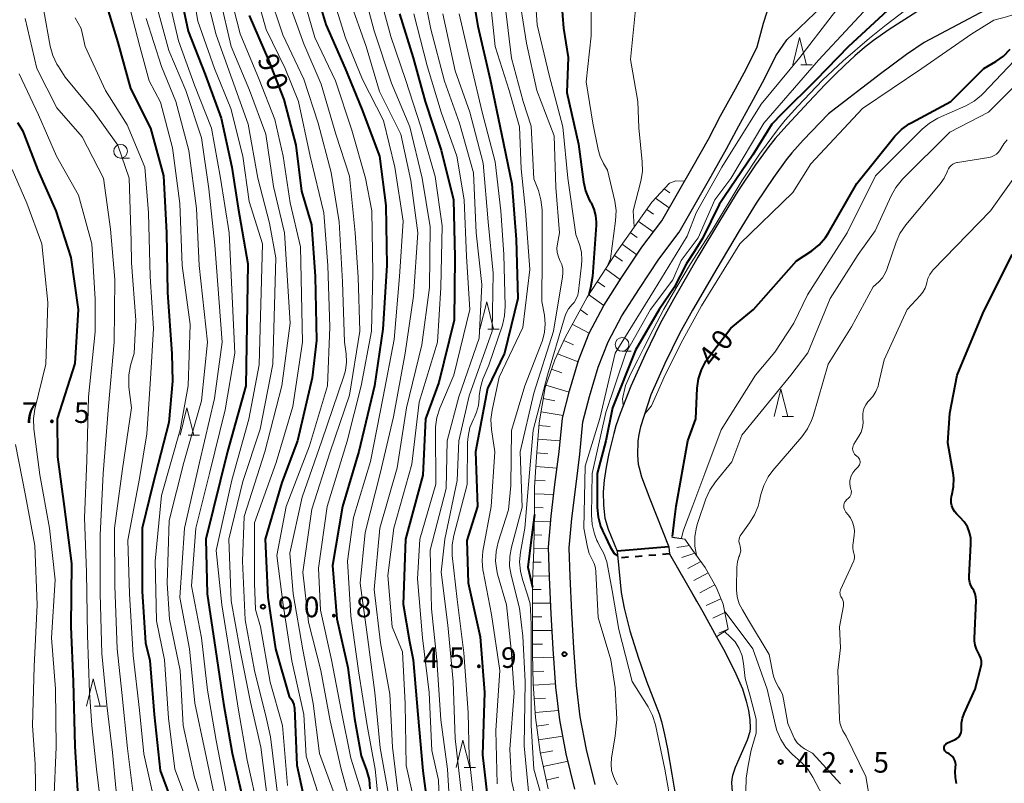
# Model space of a CAD drawing. Units: metres. Extents: x -76000 to -74000, y 28500 to 30000.
# Drawn here: x -75647 to -75467, y 29704 to 29844 of the extents above; entities that cross this region are included whole.
import ezdxf

# ---------------------------------------------------------------- set-up
doc = ezdxf.new("R2010")
doc.units = ezdxf.units.M
for name, color, linetype, lineweight in [('210100_道路縁(街区線)', 7, 'Continuous', 30), ('510100_河川', 7, 'Continuous', 30), ('522711_せき(上)', 7, 'Continuous', 40), ('522712_せき(下)', 7, 'Continuous', 40), ('610111_人工斜面(上)', 7, 'Continuous', 30), ('610199_人工斜面(ヒゲ)', 7, 'Continuous', 30), ('633100_広葉樹林', 7, 'Continuous', 13), ('633200_針葉樹林', 7, 'Continuous', 13), ('710100_等高線(計曲線)', 7, 'Continuous', 40), ('710200_等高線(主曲線)', 7, 'Continuous', 13), ('720111_土がけ(崩土)上', 7, 'Continuous', 13), ('720112_土がけ(崩土)下', 7, 'Continuous', 13), ('720199_土がけ(崩土)中', 7, 'Continuous', 13), ('731100_標石を有しない標高点', 7, 'Continuous', 40), ('731200_図化機測定による標高点', 7, 'Continuous', 40)]:
    doc.layers.add(name, color=color, linetype=linetype, lineweight=lineweight)
doc.styles.add('Style-WORKING', font='MS Gothic.ttf')

msp = doc.modelspace()

# ---------------------------------------------------------------- linework, layer by layer
at = {"layer": '210100_道路縁(街区線)', "linetype": 'Continuous', "lineweight": 30, "flags": 128}
for points in [[(-75517.79, 29820.31), (-75515.59, 29824.54), (-75512.88, 29829.43), (-75510.79, 29833.23), (-75508.79, 29837.31), (-75506.78, 29840.27), (-75504.46, 29842.41), (-75500.29, 29846.48), (-75494.84, 29850.85), (-75487.93, 29856.84), (-75481.18, 29864.7), (-75472.79, 29875.38), (-75468.01, 29882.19), (-75464.07, 29888.85)], [(-75545.5, 29703.36), (-75547.07, 29709.78), (-75548.27, 29715.98), (-75548.99, 29721.95), (-75549.47, 29728.96), (-75549.84, 29735.38), (-75550.17, 29742.04), (-75550.34, 29747.58), (-75549.84, 29753.2), (-75549.14, 29759.01), (-75548.4, 29764.98), (-75547.78, 29771.11), (-75546.51, 29776.1), (-75544.87, 29781.65), (-75542.9, 29786.66), (-75540.21, 29791.72), (-75536.9, 29796.86), (-75533.29, 29802.34), (-75529.65, 29807.19), (-75523.91, 29817.19), (-75521.13, 29822.12), (-75518.94, 29826.33), (-75516.2, 29831.27), (-75514.16, 29834.98), (-75512.21, 29838.98), (-75511.03, 29843.27), (-75509.36, 29848.67)], [(-75541.8, 29704.22), (-75543.36, 29710.6), (-75544.52, 29716.57), (-75545.21, 29722.3), (-75545.68, 29729.19), (-75546.04, 29735.59), (-75546.37, 29742.2), (-75546.53, 29747.46), (-75546.06, 29752.8), (-75545.36, 29758.55), (-75544.63, 29764.55), (-75544.03, 29770.44), (-75542.84, 29775.09), (-75541.27, 29780.41), (-75539.44, 29785.07), (-75536.93, 29789.8), (-75533.72, 29794.79), (-75530.18, 29800.15), (-75526.47, 29805.09), (-75520.6, 29815.31), (-75517.79, 29820.31)]]:
    msp.add_lwpolyline(points, dxfattribs=at)
at = {"layer": '510100_河川', "linetype": 'Continuous', "lineweight": 30, "flags": 128}
for points in [[(-75445.8, 29863.38), (-75464.46, 29848.93), (-75481.7, 29839.77)], [(-75480.21, 29847.18), (-75488.08, 29842.13), (-75490.96, 29840.13), (-75492.62, 29838.84), (-75494.38, 29837.34), (-75496.29, 29835.57), (-75497.94, 29833.93), (-75499.77, 29832.06), (-75502.8, 29828.92), (-75506.8, 29824.62), (-75508.93, 29822.19), (-75510.1, 29820.76), (-75512.54, 29817.4), (-75515.73, 29812.57), (-75518.92, 29807.44), (-75523.03, 29800.52), (-75527.51, 29792.8), (-75529.92, 29788.42), (-75532.69, 29782.78), (-75535.31, 29776.95), (-75537.26, 29771.99), (-75538.02, 29769.7), (-75538.42, 29768.3), (-75539.3, 29764.66), (-75539.81, 29762.19), (-75540.18, 29759.78), (-75540.34, 29757.65), (-75540.28, 29755.2), (-75540.04, 29752.86), (-75539.43, 29750.84), (-75537.78, 29746.83)], [(-75481.7, 29839.77), (-75484.92, 29837.58), (-75489.91, 29833.84), (-75491.03, 29832.98), (-75493.09, 29831.4), (-75495.49, 29829.56), (-75499.18, 29826.7), (-75503.83, 29821.94), (-75505.87, 29819.61), (-75506.93, 29818.32), (-75509.26, 29815.12), (-75512.37, 29810.41), (-75515.5, 29805.36), (-75519.58, 29798.49), (-75524.03, 29790.84), (-75526.37, 29786.58), (-75529.06, 29781.08), (-75531.62, 29775.4), (-75533.53, 29769.51), (-75533.85, 29768.16), (-75534.01, 29766.89), (-75534.05, 29764.35), (-75533.93, 29762.72), (-75533.78, 29762.02), (-75533.31, 29760.38), (-75531.84, 29756.38), (-75528.36, 29747.61)], [(-75528.36, 29747.61), (-75528.25, 29746.32), (-75522.15, 29735.71), (-75519.64, 29731.18), (-75518.39, 29728.93), (-75516.37, 29724.96), (-75514.91, 29721.7), (-75514.2, 29719.44), (-75513.8, 29717.69), (-75513.54, 29715.98), (-75513.49, 29714.51), (-75513.58, 29713.82), (-75514.04, 29712.3), (-75516.24, 29707.32), (-75516.74, 29705.82), (-75516.86, 29705.16), (-75516.89, 29704.49), (-75516.78, 29702.87)], [(-75537.78, 29746.83), (-75537.68, 29745.54), (-75537.03, 29739.25), (-75536.5, 29736.41), (-75535.44, 29732.29), (-75533.91, 29727.26), (-75532.45, 29723.07), (-75530.12, 29717.09), (-75529.7, 29715.71), (-75529.12, 29713.3), (-75528.6, 29710.72), (-75527.78, 29706.06), (-75526.77, 29699.88)]]:
    msp.add_lwpolyline(points, dxfattribs=at)
at = {"layer": '522711_せき(上)', "linetype": 'Continuous', "lineweight": 40}
for p, q in [((-75535.72, 29745.7), (-75536.97, 29745.6)), ((-75533.23, 29745.91), (-75534.48, 29745.81)), ((-75530.74, 29746.11), (-75531.99, 29746.01)), ((-75528.25, 29746.32), (-75529.5, 29746.22))]:
    msp.add_line(p, q, dxfattribs=at)
at = {"layer": '522712_せき(下)', "linetype": 'Continuous', "lineweight": 40, "flags": 128}
msp.add_lwpolyline([(-75528.36, 29747.61), (-75537.78, 29746.83)], dxfattribs=at)
at = {"layer": '610111_人工斜面(上)', "linetype": 'Continuous', "lineweight": 13, "flags": 128}
msp.add_lwpolyline([(-75550.41, 29703.43), (-75551.86, 29710.09), (-75552.7, 29716.43), (-75553.12, 29722.61), (-75553.26, 29728.05), (-75553.24, 29734.83), (-75553.22, 29741.28), (-75552.98, 29747.04), (-75552.87, 29753.88), (-75552.89, 29758.54), (-75552.51, 29764.03), (-75552.03, 29770.26), (-75550.93, 29776.75), (-75549.19, 29781.77), (-75547.28, 29785.89), (-75543.29, 29793.24), (-75537.91, 29801.44), (-75531.46, 29810.59), (-75528.24, 29814.04), (-75527.08, 29814.48), (-75525.5, 29814.42)], dxfattribs=at)
at = {"layer": '610199_人工斜面(ヒゲ)', "linetype": 'Continuous', "lineweight": 13, "flags": 128}
for points in [[(-75528.15, 29812.27), (-75529.19, 29813.02)], [(-75528.29, 29809.56), (-75530.76, 29811.34)], [(-75531.15, 29808.38), (-75532.39, 29809.27)], [(-75531.18, 29805.14), (-75533.92, 29807.11)], [(-75534.14, 29804.13), (-75535.39, 29805.02)], [(-75534.18, 29800.99), (-75536.87, 29802.92)], [(-75536.83, 29799.81), (-75538.29, 29800.86)], [(-75537.19, 29796.42), (-75539.92, 29798.38)], [(-75540.06, 29795.13), (-75541.41, 29796.1)], [(-75540.22, 29791.7), (-75542.99, 29793.69)], [(-75543.2, 29790.01), (-75544.52, 29790.96)], [(-75545.98, 29788.28), (-75542.9, 29786.66)], [(-75547.55, 29785.31), (-75545.75, 29784.52)], [(-75548.67, 29782.9), (-75544.93, 29781.43)], [(-75549.78, 29780.09), (-75547.89, 29779.43)], [(-75550.79, 29777.17), (-75546.56, 29775.89)], [(-75551.27, 29774.72), (-75549.18, 29774.29)], [(-75551.69, 29772.26), (-75547.65, 29771.6)], [(-75552.06, 29769.79), (-75550.01, 29769.61)], [(-75552.26, 29767.29), (-75548.2, 29766.96)], [(-75552.45, 29764.8), (-75550.46, 29764.63)], [(-75552.63, 29762.31), (-75548.77, 29761.97)], [(-75552.8, 29759.81), (-75550.94, 29759.66)], [(-75552.89, 29757.32), (-75549.36, 29757.17)], [(-75552.88, 29754.82), (-75551.27, 29754.77)], [(-75552.9, 29752.32), (-75549.93, 29752.2)], [(-75552.94, 29749.82), (-75551.54, 29749.77)], [(-75552.98, 29747.32), (-75550.33, 29747.25)], [(-75553.07, 29744.82), (-75551.66, 29744.79)], [(-75553.17, 29742.32), (-75550.18, 29742.28)], [(-75553.22, 29739.82), (-75551.64, 29739.84)], [(-75553.23, 29737.32), (-75549.94, 29737.35)], [(-75553.24, 29734.82), (-75551.52, 29734.84)], [(-75553.25, 29732.32), (-75549.66, 29732.35)], [(-75553.26, 29729.82), (-75551.39, 29729.84)], [(-75553.24, 29727.32), (-75549.37, 29727.44)], [(-75553.18, 29724.82), (-75551.19, 29724.91)], [(-75553.1, 29722.32), (-75549.03, 29722.58)], [(-75552.93, 29719.83), (-75550.85, 29719.99)], [(-75552.76, 29717.34), (-75548.48, 29717.72)], [(-75552.49, 29714.85), (-75550.33, 29715.14)], [(-75552.16, 29712.37), (-75547.7, 29713.04)], [(-75551.82, 29709.9), (-75549.55, 29710.37)], [(-75551.28, 29707.46), (-75546.75, 29708.45)], [(-75550.75, 29705.01), (-75548.46, 29705.53)]]:
    msp.add_lwpolyline(points, dxfattribs=at)
at = {"layer": '633100_広葉樹林', "linetype": 'Continuous', "lineweight": 13}
for p, q in [((-75628.49, 29818.64), (-75626.82, 29818.64)), ((-75536.89, 29783.34), (-75535.22, 29783.34))]:
    msp.add_line(p, q, dxfattribs=at)
for centre in [(-75628.49, 29819.89), (-75536.89, 29784.59)]:
    msp.add_circle(centre, 1.25, dxfattribs=at)
at = {"layer": '633200_針葉樹林', "linetype": 'Continuous', "lineweight": 13}
for p, q in [((-75504.25, 29835.67), (-75502.17, 29835.67)), ((-75561.39, 29787.38), (-75559.31, 29787.38)), ((-75507.65, 29771.4), (-75505.57, 29771.4)), ((-75616.14, 29767.99), (-75614.06, 29767.99)), ((-75633.25, 29718.51), (-75631.17, 29718.51)), ((-75565.74, 29707.28), (-75563.66, 29707.28))]:
    msp.add_line(p, q, dxfattribs=at)
at = {"layer": '633200_針葉樹林', "linetype": 'Continuous', "lineweight": 13, "flags": 128}
for points in [[(-75505.71, 29835.67), (-75504.46, 29840.67), (-75503.21, 29835.67)], [(-75562.85, 29787.38), (-75561.6, 29792.38), (-75560.35, 29787.38)], [(-75509.11, 29771.4), (-75507.86, 29776.4), (-75506.61, 29771.4)], [(-75617.6, 29767.99), (-75616.35, 29772.99), (-75615.1, 29767.99)], [(-75634.71, 29718.51), (-75633.46, 29723.51), (-75632.21, 29718.51)], [(-75567.2, 29707.28), (-75565.95, 29712.28), (-75564.7, 29707.28)]]:
    msp.add_lwpolyline(points, dxfattribs=at)
at = {"layer": '710100_等高線(計曲線)', "linetype": 'Continuous', "lineweight": 40, "flags": 128}
for points, elevation in [([(-75564.92, 29853), (-75563.24, 29842.76), (-75561, 29833), (-75558.93, 29823.07), (-75557, 29813.96), (-75556.25, 29803.75), (-75555.93, 29793), (-75558.38, 29783), (-75561.46, 29776.54), (-75563.64, 29765), (-75563.32, 29755), (-75565.25, 29748.75), (-75564.99, 29741.01), (-75562.8, 29731.2), (-75562.04, 29721), (-75562.4, 29709.6), (-75561.18, 29699)], 60), ([(-75618.09, 29851), (-75616.16, 29841.84), (-75613, 29833.91), (-75610.09, 29825.91), (-75608.18, 29817), (-75607, 29809.5), (-75605.24, 29799.29), (-75605.63, 29777), (-75608.97, 29765.03), (-75612.9, 29749), (-75612.65, 29739), (-75611.16, 29728.84), (-75609.7, 29719), (-75608.08, 29709.92)], 100), ([(-75593.37, 29851), (-75590.97, 29843.03), (-75587.47, 29835), (-75584.41, 29827.59), (-75581.17, 29819), (-75580.02, 29809.98), (-75579.83, 29799), (-75580.59, 29787.41), (-75582.1, 29777), (-75584.95, 29765.05), (-75587.96, 29755), (-75589.8, 29744.2), (-75589, 29734.46), (-75587, 29725.55), (-75585.76, 29716.24), (-75584.55, 29709.45), (-75583.56, 29706.79), (-75583.1, 29705.11), (-75582.93, 29703.38)], 80), ([(-75548.31, 29851.69), (-75547.61, 29842.39), (-75546.75, 29837), (-75547, 29830.6), (-75544.83, 29821.17), (-75543.93, 29814.33), (-75543.55, 29812.63), (-75542.88, 29811.02), (-75542.65, 29810.6), (-75542.56, 29810.44), (-75542.03, 29809.33), (-75541.71, 29808.14), (-75541.6, 29806.91), (-75541.62, 29806.36), (-75542.31, 29797), (-75542.65, 29794.96), (-75542.98, 29793.71)], 50), ([(-75631.57, 29848.43), (-75629, 29839.78), (-75626.66, 29831.34), (-75623, 29824.12), (-75620.62, 29815.38), (-75620.09, 29805), (-75619.9, 29794.1), (-75619.12, 29782.88), (-75619, 29777.9), (-75619.65, 29770.35), (-75622.56, 29759), (-75624.53, 29751), (-75624.55, 29739.45), (-75623.91, 29730.09), (-75623.16, 29726.84), (-75622.35, 29717), (-75621.27, 29706.73), (-75618.39, 29699)], 110), ([(-75486.89, 29847), (-75495.54, 29839), (-75501.5, 29832.9), (-75507.7, 29826.73), (-75509.53, 29824.82), (-75513.03, 29819.22), (-75518.19, 29811.64), (-75519.15, 29810.13), (-75522.17, 29803.94), (-75523.85, 29801.34), (-75525.01, 29799.58), (-75525.18, 29799.27), (-75527.4, 29795), (-75530.1, 29791), (-75534.46, 29783.54), (-75538.63, 29773), (-75539.88, 29767), (-75541.43, 29761), (-75541.41, 29754.83), (-75541.25, 29753.09), (-75540.8, 29751.41), (-75540.45, 29750.58), (-75540.44, 29750.56), (-75539.89, 29749.43), (-75539.08, 29747.64), (-75538.31, 29746.4), (-75537.72, 29746.03)], 40), ([(-75605, 29844.68), (-75601.48, 29836.52), (-75598.64, 29829.36), (-75596.45, 29821), (-75595.42, 29812.58), (-75593.58, 29806.42), (-75592.92, 29797), (-75592.71, 29785.29), (-75593.49, 29778.51), (-75596.15, 29767), (-75599, 29759.35), (-75602.1, 29749), (-75601.56, 29738.44), (-75600.19, 29729), (-75597.7, 29720.3), (-75597.23, 29719.65), (-75597, 29719.25), (-75596.83, 29718.8), (-75596.75, 29718.34), (-75596.74, 29718.2), (-75596.3, 29707.7), (-75594.39, 29699)], 90), ([(-75577.54, 29845), (-75575.04, 29836.96), (-75572.87, 29829), (-75569.91, 29820.09), (-75567.68, 29811), (-75567.44, 29800.56), (-75567.56, 29789), (-75570.36, 29777.64), (-75572.79, 29771), (-75573.27, 29760.73), (-75576.43, 29749), (-75576.88, 29737.12), (-75575.71, 29730.29), (-75575.04, 29726.96), (-75574.16, 29717), (-75573.29, 29706.71), (-75571.97, 29697)], 70), ([(-75517, 29787.55), (-75512.87, 29791), (-75505, 29799.85), (-75502.25, 29801.71), (-75500.9, 29802.81), (-75499.76, 29804.13), (-75499.19, 29805), (-75494.01, 29813.99), (-75487.07, 29822.62), (-75485.86, 29823.88), (-75484.45, 29824.91), (-75483.99, 29825.17), (-75476.84, 29829), (-75470.79, 29835), (-75468.64, 29836.26), (-75467.21, 29837.27), (-75465.99, 29838.51)], 40), ([(-75647.28, 29825.15), (-75646.41, 29823.65), (-75646.15, 29823.04), (-75643.58, 29816.42), (-75640.3, 29809), (-75637.54, 29800.46), (-75636.25, 29791), (-75636.86, 29781.14), (-75640.04, 29771), (-75639.97, 29764.03), (-75638.76, 29755), (-75637.43, 29744.57), (-75637.57, 29733), (-75637.14, 29723), (-75636.81, 29711.19), (-75636.22, 29701)], 120), ([(-75477.45, 29711.83), (-75476.07, 29712.43), (-75475.76, 29712.59), (-75475.49, 29712.81), (-75475.26, 29713.07), (-75475.08, 29713.37), (-75474.95, 29713.69), (-75474.88, 29714.03), (-75474.87, 29714.38), (-75474.88, 29714.43), (-75474.88, 29715.39), (-75474.71, 29716.33), (-75474.41, 29717.16), (-75472.4, 29721.6), (-75471.36, 29725.6), (-75471.27, 29726.16), (-75471.27, 29726.73), (-75471.38, 29727.29), (-75471.58, 29727.83), (-75471.79, 29728.21), (-75472.16, 29728.9), (-75472.41, 29729.65), (-75472.52, 29730.43), (-75472.52, 29730.86), (-75472.24, 29737.78), (-75472.27, 29738.42), (-75472.41, 29739.03), (-75472.65, 29739.62), (-75472.89, 29740), (-75473.19, 29740.53), (-75473.4, 29741.11), (-75473.5, 29741.72), (-75473.51, 29742.22), (-75473.17, 29748.09), (-75473.2, 29749.18), (-75473.42, 29750.25), (-75473.82, 29751.26), (-75474.4, 29752.19), (-75475.12, 29753), (-75475.72, 29753.57), (-75476.11, 29754.02), (-75476.43, 29754.52), (-75476.65, 29755.08), (-75476.77, 29755.66), (-75476.78, 29756.26), (-75476.7, 29756.85), (-75476.66, 29757), (-75476.35, 29758.57), (-75476.32, 29760.16), (-75476.43, 29761.05), (-75477.37, 29766.63), (-75477, 29772.06), (-75475.66, 29779), (-75471, 29790.25), (-75465.67, 29801)], 50), ([(-75527.7, 29749.5), (-75527.32, 29752.61), (-75526.98, 29755.02), (-75524.87, 29767), (-75523.41, 29771), (-75523.15, 29776.6), (-75522.91, 29778.32), (-75522.38, 29779.98), (-75521.57, 29781.53), (-75521.09, 29782.21), (-75517, 29787.55)], 40), ([(-75552.88, 29753.51), (-75553.57, 29748.43), (-75554.08, 29743.92), (-75553.22, 29740.22)], 50), ([(-75475.78, 29704.39), (-75476.01, 29705.47), (-75476.06, 29706.56), (-75476, 29707.23), (-75475.97, 29707.39), (-75475.94, 29707.8), (-75475.99, 29708.2), (-75476.1, 29708.59), (-75476.28, 29708.96), (-75476.53, 29709.29), (-75476.82, 29709.57), (-75477.15, 29709.79), (-75477.54, 29710), (-75477.69, 29710.1), (-75477.81, 29710.22), (-75477.92, 29710.37), (-75478, 29710.53), (-75478.05, 29710.7), (-75478.06, 29710.87), (-75478.05, 29711.05), (-75478.01, 29711.22), (-75477.94, 29711.38), (-75477.84, 29711.53), (-75477.72, 29711.66), (-75477.57, 29711.76), (-75477.45, 29711.83)], 50), ([(-75608.08, 29709.92), (-75606.02, 29701), (-75604.46, 29691.54), (-75602.65, 29683.35), (-75601, 29674.07), (-75601.07, 29664.93), (-75601.8, 29653), (-75601.2, 29646.93), (-75601.19, 29645.19), (-75601.47, 29643.47), (-75601.66, 29642.83), (-75603.58, 29637), (-75606.01, 29631.84), (-75606.62, 29630.21), (-75606.93, 29628.49), (-75606.93, 29626.75), (-75606.64, 29625.03), (-75606.52, 29624.62), (-75605.3, 29620.7)], 100)]:
    msp.add_lwpolyline(points, dxfattribs=dict(at, elevation=elevation))
at = {"layer": '710200_等高線(主曲線)', "linetype": 'Continuous', "lineweight": 13, "flags": 128}
for points, elevation in [([(-75482.43, 29793.52), (-75481.93, 29794.15), (-75481.55, 29794.85), (-75481.29, 29795.61), (-75481.24, 29795.88), (-75481.04, 29796.64), (-75480.7, 29797.35), (-75480.26, 29798), (-75480.04, 29798.24), (-75469.62, 29809), (-75461, 29821.07), (-75456.3, 29825.7), (-75452.2, 29833), (-75449, 29839.86), (-75445.94, 29844.06), (-75439, 29853.24), (-75435.46, 29857), (-75431.69, 29863), (-75429, 29869.9), (-75423.1, 29881), (-75416.68, 29888.63), (-75412.96, 29893), (-75412, 29893.54)], 48), ([(-75532.77, 29771.86), (-75531.51, 29773.37), (-75528.99, 29779.06), (-75525.76, 29785.45), (-75522.37, 29791.63), (-75515.36, 29803), (-75505.67, 29812.33), (-75502.39, 29817.61), (-75493, 29827.69), (-75482.15, 29835), (-75473, 29841.37), (-75469, 29843.85), (-75466.66, 29844.43), (-75465.53, 29844.81), (-75464.49, 29845.38), (-75463.56, 29846.12), (-75462.85, 29846.92), (-75459.54, 29850.66), (-75455.94, 29854.17), (-75452.61, 29856.7), (-75450.05, 29858.49), (-75448.22, 29859.74)], 38), ([(-75615.96, 29853), (-75614.35, 29843.65), (-75611.33, 29835), (-75608.32, 29827.68), (-75606.15, 29819), (-75605, 29810.7), (-75602.57, 29803), (-75603.16, 29780.84), (-75605.03, 29770.97), (-75608.19, 29759.79), (-75611.04, 29746.96), (-75610.01, 29737), (-75608.46, 29727.54), (-75607, 29718.16), (-75605.34, 29708.66), (-75603.23, 29699)], 98), ([(-75553.07, 29852.93), (-75552.4, 29843), (-75550.2, 29833.8), (-75547.68, 29824.32), (-75546.79, 29815), (-75545.34, 29804.66), (-75544.69, 29802.83), (-75544.32, 29801.43), (-75544.21, 29800), (-75544.27, 29799.07), (-75544.83, 29794.34), (-75544.98, 29793.61), (-75545.26, 29792.91), (-75545.65, 29792.28), (-75546, 29791.87), (-75546.65, 29791.07), (-75547.14, 29790.17), (-75547.41, 29789.45), (-75550.5, 29779), (-75553.1, 29768.9), (-75553.97, 29759), (-75554.67, 29751), (-75555.45, 29746.62), (-75555.61, 29744.89), (-75555.46, 29743.15), (-75555.08, 29741.67), (-75554.17, 29738.87), (-75553.68, 29737.21), (-75553.6, 29736.1), (-75553.5, 29733.44), (-75553.47, 29724.51), (-75553.48, 29715), (-75553.03, 29706.97), (-75550.74, 29699)], 52), ([(-75493.59, 29851.94), (-75493.99, 29850.48), (-75498.5, 29844.68), (-75504.39, 29837), (-75511.48, 29828.52), (-75518.65, 29817), (-75523.38, 29808.62), (-75525, 29804.36), (-75531, 29794.52), (-75538.17, 29783), (-75540.93, 29771.07)], 44), ([(-75613.39, 29850.61), (-75611, 29841.18), (-75608.12, 29833), (-75605.19, 29824.81), (-75603.39, 29815), (-75601.25, 29806.75), (-75600.12, 29800.42), (-75600.69, 29781), (-75603, 29769.14), (-75606.13, 29759.57), (-75608.72, 29749), (-75608.27, 29737.73), (-75606.67, 29729), (-75604.74, 29719.26), (-75602.85, 29711), (-75601.51, 29700.49)], 96), ([(-75609, 29850.65), (-75606.63, 29841.37), (-75603.17, 29833), (-75600.31, 29825.69), (-75598.79, 29819), (-75597.51, 29810.49), (-75595.6, 29802.4), (-75595.27, 29785), (-75597, 29773.26), (-75600.05, 29763), (-75604.02, 29751.98), (-75603.99, 29741), (-75603.85, 29736.15), (-75602.94, 29733), (-75601.13, 29722.87), (-75598.93, 29715), (-75598.01, 29703.99)], 92), ([(-75604.39, 29851), (-75601.87, 29842.13), (-75598.4, 29835), (-75595.97, 29829), (-75593.84, 29819), (-75591.36, 29808.64), (-75590.6, 29799), (-75590.28, 29787.72), (-75590.68, 29777), (-75593.95, 29766.05), (-75598.23, 29755), (-75599.95, 29746.05), (-75598.79, 29737), (-75597.19, 29726.81), (-75595.02, 29717), (-75594.61, 29709.39), (-75591.89, 29701)], 88), ([(-75584.61, 29851), (-75582.14, 29841.86), (-75579, 29832.33), (-75575.64, 29824.36), (-75573.39, 29815), (-75571.91, 29806.09), (-75572.06, 29795), (-75573.48, 29784.52), (-75576.25, 29773), (-75577.94, 29762.06), (-75581.12, 29751), (-75582.18, 29739.82), (-75581, 29730.07), (-75579.33, 29720.67), (-75578.82, 29711), (-75577.83, 29703)], 74), ([(-75573.56, 29851), (-75571.81, 29842.19), (-75569.29, 29832.71), (-75566.57, 29825), (-75564.04, 29815.96), (-75563.52, 29805), (-75562.47, 29795.53), (-75563, 29785.76), (-75566.67, 29775), (-75568.81, 29767), (-75569, 29758.29), (-75571.92, 29747), (-75571.69, 29736.31), (-75570.72, 29727), (-75570.01, 29715.99), (-75568.77, 29707), (-75568.21, 29697.79)], 66), ([(-75555.96, 29850.04), (-75554.36, 29839.64), (-75552.44, 29831), (-75549.3, 29822.7), (-75549, 29813.27), (-75548.32, 29805), (-75548.7, 29802.95), (-75548.78, 29802.16), (-75548.72, 29801.37), (-75548.52, 29800.59), (-75548.24, 29799.95), (-75547.91, 29799.2), (-75547.72, 29798.4), (-75547.68, 29797.59), (-75547.74, 29796.94), (-75549.43, 29787), (-75553, 29775.71), (-75555.5, 29765), (-75555.11, 29754.89), (-75557.1, 29747.55), (-75557.41, 29745.84), (-75557.42, 29744.09), (-75557.14, 29742.44), (-75555.59, 29736.41), (-75555, 29731.29), (-75554.57, 29723), (-75554.74, 29711.26), (-75553.81, 29701)], 54), ([(-75542.46, 29851.54), (-75542.55, 29841), (-75543.42, 29832.58), (-75542.21, 29825), (-75541.27, 29820.23), (-75540.89, 29818.92), (-75540.27, 29817.66), (-75539.54, 29816.46), (-75538.23, 29810.79), (-75537.98, 29809.06), (-75538.06, 29807.18), (-75539, 29800.26), (-75539.69, 29798.72)], 48), ([(-75619.98, 29849), (-75617.91, 29840.09), (-75615, 29831.95), (-75611.88, 29824.12), (-75610.25, 29815), (-75608.65, 29805), (-75607.62, 29783), (-75609.37, 29772.63), (-75612.21, 29761), (-75614.76, 29751), (-75615.52, 29740.48), (-75613.71, 29731), (-75612.6, 29721.4), (-75611, 29712.25), (-75609.18, 29702.82)], 102), ([(-75601.47, 29849), (-75598.86, 29841.14), (-75595, 29833.03), (-75592.38, 29825), (-75590.01, 29815.99), (-75588.56, 29807), (-75587.94, 29796.06), (-75587.6, 29785), (-75587.3, 29782.9), (-75587.21, 29781.36), (-75587.4, 29779.83), (-75587.69, 29778.8), (-75591.73, 29767), (-75595.3, 29756.7), (-75597.54, 29746.46), (-75596.97, 29739), (-75595.2, 29728.8), (-75593.29, 29719), (-75592.12, 29709.88), (-75589, 29701.22)], 86), ([(-75595.29, 29848.71), (-75593, 29840.64), (-75589.23, 29832.77), (-75586.26, 29823.74), (-75583.76, 29815), (-75582.61, 29809), (-75582.39, 29797.61), (-75582.63, 29787), (-75584.54, 29777), (-75587.09, 29766.91), (-75590.77, 29755), (-75592.31, 29743.69), (-75591.96, 29736.04), (-75589.97, 29727), (-75588.2, 29717.8), (-75586.44, 29709), (-75584.53, 29703)], 82), ([(-75589.99, 29849), (-75587.38, 29840.62), (-75584.29, 29833), (-75580.48, 29825.52), (-75578.38, 29817), (-75576.89, 29807.11), (-75577.54, 29797), (-75578.49, 29785.51), (-75580.52, 29775), (-75582.81, 29763.19), (-75585.93, 29753), (-75587.03, 29744.97), (-75586.42, 29735), (-75585.02, 29724.98), (-75583.42, 29715), (-75582, 29707), (-75581, 29697.33)], 78), ([(-75581.32, 29849), (-75579.12, 29840.88), (-75576.47, 29833), (-75573.64, 29824.36), (-75571, 29815.28), (-75569.72, 29806.28), (-75570.01, 29795), (-75570.59, 29785), (-75573.95, 29774.05), (-75575.29, 29762.71), (-75578.56, 29751), (-75579.65, 29742.35), (-75578.89, 29733), (-75577, 29728.45), (-75576.5, 29719), (-75576.34, 29707.66), (-75574.37, 29699)], 72), ([(-75561.12, 29848.88), (-75560.04, 29839), (-75557.53, 29831), (-75555.65, 29824.35), (-75555.32, 29816.68), (-75554.53, 29809), (-75553.74, 29798.26), (-75555, 29787.69), (-75559.36, 29778.64), (-75560.63, 29772.6), (-75560.84, 29770.87), (-75560.74, 29769.08), (-75560.13, 29765), (-75560.81, 29755), (-75562.29, 29746.83), (-75562.45, 29745.1), (-75562.31, 29743.36), (-75562.27, 29743.17), (-75560.76, 29735.24), (-75559.2, 29725), (-75559.97, 29714.03), (-75559.69, 29704.31)], 58), ([(-75489.44, 29849), (-75501, 29836.52), (-75510.97, 29825), (-75517, 29814.91), (-75519.96, 29811), (-75523, 29804.06), (-75526.1, 29799.9), (-75527.59, 29796.41), (-75531.67, 29791), (-75536.22, 29783), (-75539.84, 29772.16), (-75542.36, 29761), (-75542.49, 29753.44), (-75542.37, 29751.7), (-75541.95, 29750.01), (-75541.81, 29749.65), (-75541.48, 29748.78), (-75541.3, 29748.48), (-75541.05, 29747.92), (-75540.23, 29746.39), (-75539.66, 29744.87), (-75538.68, 29739.65), (-75537.48, 29732.52), (-75535.03, 29723), (-75532.11, 29718.37), (-75531.31, 29716.82), (-75530.78, 29715.09), (-75529.08, 29707), (-75527.41, 29697.66)], 42), ([(-75481.72, 29848.35), (-75488.66, 29842.98), (-75491.68, 29840.56), (-75496.52, 29836.39), (-75500.28, 29832.89), (-75504.81, 29828.14), (-75507.1, 29825.56), (-75508.34, 29824.05), (-75511.78, 29819.35), (-75515.02, 29814.51), (-75520.43, 29805.47), (-75524.36, 29799.33), (-75527.08, 29794.79), (-75529.23, 29791.02), (-75531.21, 29787.32), (-75532.97, 29783.88), (-75534.01, 29781.78), (-75535.3, 29779.26), (-75536.28, 29777.1), (-75536.83, 29774.68), (-75536.7, 29773.41)], 38), ([(-75627.06, 29847), (-75624.95, 29839.05), (-75623.24, 29832.76), (-75621.16, 29828.84), (-75619, 29820.5), (-75617.64, 29810.36), (-75617.21, 29799), (-75615.79, 29788.21), (-75616.11, 29777), (-75617.61, 29769), (-75621, 29757), (-75622.16, 29745), (-75621.93, 29734.07), (-75620.44, 29727), (-75619.71, 29716.29), (-75618.59, 29707), (-75615.4, 29698.6), (-75612.79, 29691), (-75612.45, 29679.55)], 108), ([(-75622.05, 29847), (-75619.69, 29838.31), (-75616.57, 29831), (-75613.69, 29822.31), (-75612.33, 29813), (-75611.25, 29802.75), (-75609.9, 29785), (-75611.31, 29774.69), (-75614.05, 29763), (-75616.79, 29751), (-75617.63, 29738.37), (-75615.87, 29729), (-75614.93, 29719.07), (-75613, 29710.18), (-75611.1, 29700.9)], 104), ([(-75610.29, 29847.71), (-75608.27, 29839), (-75604.96, 29831.04), (-75601.93, 29823), (-75600.54, 29813.46), (-75598.53, 29805), (-75597.52, 29788.48), (-75599.01, 29777), (-75602.11, 29765), (-75605.92, 29753.16), (-75606.21, 29745), (-75605.71, 29734.29), (-75604.03, 29725), (-75601.83, 29716.17), (-75601.07, 29712.93), (-75599.88, 29703)], 94), ([(-75598.05, 29847.95), (-75595, 29839.51), (-75591.84, 29832.16), (-75589.15, 29823), (-75586.64, 29815.36), (-75585.62, 29805), (-75585.11, 29796.89), (-75584.81, 29787), (-75586.66, 29775.34), (-75590.18, 29765), (-75593.53, 29754.47), (-75595.17, 29743), (-75594.14, 29733.86), (-75591.93, 29725), (-75590.17, 29715.83), (-75588.2, 29707), (-75586.53, 29701)], 84), ([(-75586.58, 29847.42), (-75583.65, 29839), (-75581.17, 29830.83), (-75577.31, 29823), (-75575.45, 29814.55), (-75574.16, 29805), (-75575, 29793.39), (-75576.48, 29783), (-75578.63, 29771.37), (-75581.09, 29761), (-75583.78, 29750.22), (-75584.75, 29741), (-75583.32, 29730.68), (-75582.02, 29721), (-75581.09, 29710.91), (-75579.27, 29700.73)], 76), ([(-75558.29, 29847), (-75557.11, 29836.89), (-75554.97, 29829), (-75553.51, 29824.49), (-75553, 29814.85), (-75552.18, 29812.72), (-75551.7, 29811.04), (-75551.51, 29809.16), (-75551.48, 29800.52), (-75551.54, 29792.46), (-75551.07, 29789.93), (-75550.91, 29788.37), (-75551.04, 29786.81), (-75551.43, 29785.29), (-75551.53, 29785.01), (-75554.67, 29777), (-75557.11, 29768.89), (-75557.19, 29758.81), (-75557.6, 29754.4), (-75559.51, 29748.45), (-75559.9, 29746.75), (-75559.99, 29745.01), (-75559.77, 29743.28), (-75559.61, 29742.64), (-75558, 29737), (-75557.12, 29728.88), (-75556.57, 29721), (-75557.37, 29710.63), (-75557.09, 29704.91), (-75555, 29695.73)], 56), ([(-75534.32, 29847), (-75535.33, 29836.67), (-75534.02, 29829)], 46), ([(-75642.48, 29845.52), (-75641.31, 29839.06), (-75640.85, 29837.38), (-75640.1, 29835.8), (-75639.83, 29835.36), (-75638.57, 29833.43), (-75633.3, 29827), (-75629.01, 29820.99), (-75626.93, 29815), (-75626.57, 29803.43), (-75626.49, 29799.51), (-75625.7, 29789), (-75626.02, 29783), (-75626.66, 29780.74), (-75626.98, 29779.02), (-75627, 29777.28), (-75626.95, 29776.8), (-75626.48, 29773), (-75628.11, 29761.89), (-75629.57, 29751), (-75629.54, 29740.46), (-75629.13, 29729), (-75628.28, 29721), (-75627.2, 29710.8), (-75626.01, 29701)], 114), ([(-75574.94, 29845), (-75572.49, 29835.51), (-75569.92, 29827), (-75567.04, 29818.96), (-75565.73, 29811), (-75565.32, 29800.68), (-75564.71, 29791), (-75567.59, 29779), (-75570.19, 29772.92), (-75570.73, 29771.26), (-75570.98, 29769.53), (-75570.99, 29768.92), (-75570.93, 29759.07), (-75573.81, 29749), (-75574.24, 29741.76), (-75573.31, 29731), (-75572.1, 29721), (-75571.62, 29710.38), (-75570.39, 29705), (-75570.14, 29697)], 68), ([(-75569.6, 29845), (-75567.4, 29834.6), (-75564.68, 29827), (-75562.28, 29817.72), (-75561.34, 29807), (-75560.41, 29797.59), (-75560.63, 29787), (-75564.79, 29775.21), (-75566.68, 29767), (-75567, 29759.72), (-75569.25, 29749), (-75569.9, 29743), (-75568.71, 29733.29), (-75567.75, 29723), (-75567.4, 29712.6), (-75566.26, 29703)], 64), ([(-75566.64, 29845), (-75564.46, 29835.54), (-75562.45, 29827), (-75560.06, 29817.94), (-75559.01, 29809), (-75558.5, 29801), (-75558.24, 29791.58), (-75558.34, 29789.84), (-75558.75, 29788.13), (-75561.2, 29780.8), (-75562.29, 29778.22), (-75562.77, 29776.74), (-75562.99, 29775.2), (-75563, 29774.73), (-75563.11, 29773.44), (-75563.45, 29772.19), (-75563.84, 29771.31), (-75564.04, 29770.92), (-75564.67, 29769.4), (-75565.02, 29767.79), (-75565.1, 29766.68), (-75565.19, 29759), (-75567.63, 29749.69), (-75567.92, 29747.98), (-75567.91, 29746.23), (-75567.9, 29746.05), (-75567, 29738.02), (-75565.77, 29728.23), (-75565, 29717.36), (-75564.84, 29709.16), (-75563.97, 29701.42)], 62), ([(-75645.88, 29844.12), (-75643.78, 29835), (-75640.15, 29827.85), (-75635.49, 29822.51), (-75631.59, 29815), (-75630.32, 29805.68), (-75629.55, 29796.45), (-75629.67, 29785), (-75630.68, 29773.32), (-75631.64, 29761), (-75632.23, 29749.77), (-75632.18, 29739), (-75631.9, 29728.1), (-75631, 29718.68), (-75629.95, 29710.05), (-75629.26, 29703)], 116), ([(-75636.75, 29844.25), (-75635.69, 29842.31), (-75634.97, 29839.03), (-75631.23, 29831), (-75627.3, 29824.7), (-75624.06, 29817), (-75623.37, 29808.63), (-75623.1, 29797), (-75622.48, 29787.52), (-75623, 29778.3), (-75623.71, 29768.29), (-75625, 29760.13)], 112), ([(-75623.83, 29844.17), (-75621, 29835.36), (-75618.41, 29829), (-75616, 29820), (-75614.59, 29809.41), (-75614.15, 29799), (-75612.61, 29785), (-75613.69, 29774.31), (-75616.92, 29763), (-75619.6, 29752.4), (-75620, 29741), (-75619.57, 29734.43), (-75617.62, 29725)], 106), ([(-75523.29, 29746.09), (-75523.6, 29747.76), (-75523.61, 29749.51), (-75523.31, 29751.22), (-75523.11, 29751.9), (-75521.58, 29756.38), (-75520.88, 29757.97), (-75519.85, 29759.5), (-75516.87, 29763.13), (-75515, 29768.04), (-75506.07, 29779), (-75502.93, 29783.07), (-75498.85, 29793), (-75493.74, 29801), (-75490.66, 29805.34), (-75487.76, 29811.77), (-75486.91, 29813.29), (-75485.69, 29814.76), (-75477, 29823.37), (-75469.99, 29827), (-75459, 29837.98)], 44), ([(-75518.8, 29769), (-75512.53, 29779), (-75509, 29783.16), (-75505.53, 29788.47), (-75503, 29793.65), (-75495.78, 29805), (-75490.62, 29815.38), (-75482.08, 29823.92), (-75480.74, 29825.04), (-75479.23, 29825.91), (-75479.07, 29825.99), (-75474.12, 29828.19), (-75472.59, 29829.04), (-75471.24, 29830.13), (-75470.93, 29830.44), (-75463, 29838.8)], 42), ([(-75647, 29834.02), (-75643.46, 29826.54), (-75640.19, 29819), (-75636.15, 29811.85), (-75633.74, 29803), (-75633.14, 29792.86), (-75633.13, 29786.87), (-75634.32, 29775), (-75634.64, 29763.36), (-75635.09, 29752.91), (-75634.7, 29743), (-75634.52, 29731.48), (-75634.15, 29721), (-75633.74, 29715), (-75632.87, 29707), (-75631.64, 29697)], 118), ([(-75534.02, 29829), (-75533.83, 29824.17), (-75533.19, 29817.94), (-75533.16, 29816.2), (-75533.45, 29814.41), (-75534.84, 29809), (-75534.66, 29806.05)], 46), ([(-75515.5, 29748.32), (-75515.54, 29748.65), (-75515.52, 29748.99), (-75515.44, 29749.32), (-75515.31, 29749.62), (-75515.16, 29749.86), (-75513.59, 29751.97), (-75512.68, 29753.45), (-75512.03, 29755.07), (-75511.85, 29755.79), (-75511.54, 29757.18), (-75511.02, 29758.85), (-75510.22, 29760.39), (-75509.35, 29761.56), (-75504.03, 29767.74), (-75503.01, 29769.15), (-75502.26, 29770.72), (-75502.01, 29771.48), (-75499.24, 29781), (-75495, 29787.83), (-75491, 29795.11), (-75490, 29796.05), (-75489.35, 29796.78), (-75488.84, 29797.62), (-75488.55, 29798.3), (-75486.85, 29803.25), (-75486.14, 29804.85), (-75485.06, 29806.42), (-75478.77, 29813.94), (-75478.04, 29814.99), (-75477.5, 29816.15), (-75477.44, 29816.32), (-75477.28, 29816.68), (-75477.06, 29817.01), (-75476.79, 29817.3), (-75476.47, 29817.54), (-75476.11, 29817.72), (-75475.73, 29817.83), (-75475.63, 29817.85), (-75469.9, 29818.75), (-75469.4, 29818.88), (-75468.92, 29819.09), (-75468.49, 29819.38), (-75468.12, 29819.74), (-75467.81, 29820.16), (-75467.67, 29820.43), (-75467.19, 29821.26), (-75466.56, 29822)], 46), ([(-75648.3, 29816.57), (-75645.61, 29810.39), (-75642.85, 29803), (-75641.74, 29792.26), (-75642.14, 29781), (-75644.11, 29772.78), (-75644.36, 29771.06), (-75644.3, 29769.18), (-75643.22, 29760.78), (-75641.46, 29751), (-75640.41, 29741.59), (-75641.07, 29731), (-75640.34, 29721.66), (-75640.24, 29711), (-75640.66, 29701)], 122), ([(-75496.36, 29754.72), (-75496.39, 29755), (-75496.37, 29755.28), (-75496.3, 29755.55), (-75496.18, 29755.81), (-75496.02, 29756.04), (-75495.88, 29756.18), (-75495.45, 29756.59), (-75495.29, 29756.77), (-75495.16, 29756.98), (-75495.07, 29757.21), (-75495.02, 29757.45), (-75495.01, 29757.7), (-75495.05, 29757.94), (-75495.1, 29758.12), (-75495.25, 29758.65), (-75495.31, 29759.21), (-75495.26, 29759.76), (-75495.23, 29759.92), (-75495.22, 29760), (-75495.04, 29760.58), (-75494.76, 29761.12), (-75494.39, 29761.6), (-75494.28, 29761.72), (-75493.78, 29762.22), (-75493.64, 29762.39), (-75493.53, 29762.58), (-75493.45, 29762.78), (-75493.41, 29763), (-75493.41, 29763.22), (-75493.45, 29763.43), (-75493.53, 29763.63), (-75493.64, 29763.82), (-75493.78, 29763.99), (-75493.94, 29764.13), (-75494.02, 29764.18), (-75494.24, 29764.34), (-75494.43, 29764.53), (-75494.58, 29764.76), (-75494.7, 29765.01), (-75494.76, 29765.27), (-75494.78, 29765.54), (-75494.76, 29765.81), (-75494.68, 29766.07), (-75494.57, 29766.32), (-75494.54, 29766.36), (-75493.62, 29767.81), (-75493.22, 29768.59), (-75492.96, 29769.43), (-75492.84, 29770.3), (-75492.89, 29771.18), (-75492.91, 29771.81), (-75492.84, 29772.43), (-75492.65, 29773.03), (-75492.36, 29773.58), (-75491.98, 29774.08), (-75491.8, 29774.27), (-75491.09, 29775.07), (-75490.53, 29775.99), (-75490.13, 29776.99), (-75490.04, 29777.33), (-75489, 29781.81), (-75484.81, 29791), (-75482.43, 29793.52)], 48), ([(-75540.93, 29771.07), (-75543.63, 29762.37), (-75543.89, 29751), (-75543.23, 29747.53), (-75542.91, 29746.42), (-75542.36, 29745.3), (-75542, 29744.57), (-75541.76, 29743.78), (-75541.67, 29743.06), (-75541.27, 29734.73), (-75538.96, 29727), (-75538.16, 29721.84), (-75537.84, 29716.16), (-75538.17, 29713), (-75538.82, 29709.06), (-75538.9, 29707.91), (-75538.79, 29706.77), (-75538.48, 29705.67), (-75538.09, 29704.83), (-75537.71, 29704.13)], 44), ([(-75526.02, 29749.17), (-75525.99, 29749.5), (-75525.68, 29750.66), (-75523.96, 29755.19), (-75521.76, 29761), (-75518.8, 29769)], 42), ([(-75647.66, 29766.34), (-75645.84, 29757), (-75644.17, 29747.83), (-75643.73, 29737), (-75644.25, 29725.75), (-75644.54, 29715), (-75644.08, 29707.92), (-75643.88, 29697), (-75642.64, 29687.36), (-75639.81, 29679), (-75638.48, 29673), (-75639, 29664.92), (-75637.31, 29659.11), (-75636.97, 29657.4), (-75636.93, 29655.66), (-75637.02, 29654.83), (-75638.2, 29647)], 124), ([(-75625, 29760.13), (-75627.14, 29748.86), (-75626.85, 29739), (-75626.21, 29727.79), (-75625, 29717.79), (-75624.23, 29709.77), (-75622.02, 29699.98)], 112), ([(-75491.57, 29701), (-75492.34, 29705.66), (-75495.96, 29713), (-75496.56, 29714), (-75496.9, 29714.71), (-75497.12, 29715.47), (-75497.2, 29716.17), (-75497.51, 29725), (-75497, 29729.15), (-75497.16, 29733), (-75496.47, 29736.86), (-75496.44, 29737.19), (-75496.47, 29737.53), (-75496.56, 29737.85), (-75496.7, 29738.15), (-75496.82, 29738.34), (-75496.95, 29738.55), (-75497.04, 29738.77), (-75497.08, 29739.01), (-75497.09, 29739.26), (-75497.05, 29739.5), (-75496.97, 29739.75), (-75494.58, 29745.04), (-75494.48, 29745.33), (-75494.43, 29745.63), (-75494.43, 29745.94), (-75494.49, 29746.24), (-75494.56, 29746.44), (-75494.7, 29746.9), (-75494.77, 29747.38), (-75494.74, 29747.9), (-75494.49, 29749.67), (-75494.44, 29750.51), (-75494.54, 29751.34), (-75494.79, 29752.14), (-75495.16, 29752.89), (-75495.59, 29753.48), (-75496, 29753.96), (-75496.17, 29754.19), (-75496.29, 29754.45), (-75496.36, 29754.72)], 48), ([(-75497, 29704.3), (-75502.09, 29709.91), (-75503.55, 29710.73), (-75504.26, 29711.22), (-75504.88, 29711.83), (-75505.38, 29712.54), (-75505.66, 29713.09), (-75506.64, 29715.36), (-75507.38, 29719.78), (-75507.61, 29720.67), (-75508, 29721.51), (-75508.31, 29722), (-75508.83, 29722.86), (-75509.18, 29723.79), (-75509.29, 29724.21), (-75510.05, 29727.95), (-75513.77, 29734.23), (-75514.91, 29736.09), (-75515.49, 29737.23), (-75515.86, 29738.46), (-75516.01, 29739.73), (-75516.01, 29740.12), (-75515.92, 29743.91), (-75515.81, 29744.85), (-75515.55, 29745.76), (-75515.45, 29746), (-75515.44, 29746.02), (-75515.29, 29746.44), (-75515.22, 29746.87), (-75515.23, 29747.32), (-75515.32, 29747.75), (-75515.4, 29748), (-75515.5, 29748.32)], 46), ([(-75499.65, 29701.02), (-75502.03, 29705.53), (-75502.98, 29706.99), (-75504.22, 29708.33), (-75505.77, 29709.7), (-75506.96, 29710.97), (-75507.92, 29712.43), (-75508.61, 29714.03), (-75508.87, 29714.97), (-75510.38, 29721.62), (-75513.03, 29729), (-75518.08, 29735.75)], 44), ([(-75509.09, 29691.79), (-75511.36, 29694.93), (-75513.09, 29697.87), (-75513.93, 29700.91), (-75514.27, 29702.99), (-75514.21, 29705.35), (-75513.84, 29707.65), (-75513.3, 29710.44), (-75512.38, 29713.55), (-75512.38, 29716.12), (-75513.48, 29720.33), (-75514.41, 29723.59), (-75514.71, 29726.33), (-75514.98, 29727.73), (-75515.49, 29729.06), (-75516.23, 29730.27), (-75517.09, 29731.14), (-75518.19, 29732.13)], 42), ([(-75617.62, 29725), (-75617.03, 29714.97), (-75615, 29705.48), (-75612.41, 29697.59)], 106)]:
    msp.add_lwpolyline(points, dxfattribs=dict(at, elevation=elevation))
at = {"layer": '720111_土がけ(崩土)上', "linetype": 'Continuous', "lineweight": 13, "flags": 128}
msp.add_lwpolyline([(-75525.4, 29749.04), (-75523.95, 29746.94), (-75521.7, 29743.82), (-75519.67, 29740.12), (-75518.45, 29737.13), (-75517.48, 29732.59)], dxfattribs=at)
at = {"layer": '720112_土がけ(崩土)下', "linetype": 'Continuous', "lineweight": 13}
for p, q in [((-75527.64, 29749.39), (-75525.4, 29749.04)), ((-75525.76, 29741.99), (-75527.01, 29744.15)), ((-75523.27, 29737.65), (-75524.51, 29739.82)), ((-75520.81, 29733.3), (-75522.03, 29735.48)), ((-75517.48, 29732.59), (-75519.57, 29731.22))]:
    msp.add_line(p, q, dxfattribs=at)
at = {"layer": '720112_土がけ(崩土)下', "linetype": 'Continuous', "lineweight": 13, "flags": 128}
msp.add_lwpolyline([(-75528.25, 29746.32), (-75528.36, 29747.61), (-75528.81, 29748.73)], dxfattribs=at)
at = {"layer": '720199_土がけ(崩土)中', "linetype": 'Continuous', "lineweight": 13, "flags": 128}
for points in [[(-75525.4, 29749.04), (-75527.8, 29749.35)], [(-75524.57, 29747.83), (-75526.87, 29747.52)], [(-75525.95, 29745.68), (-75523.59, 29746.44)], [(-75522.52, 29744.96), (-75524.9, 29743.66)], [(-75521.17, 29742.86), (-75523.79, 29741.46)], [(-75519.97, 29740.66), (-75522.71, 29739.24)], [(-75518.84, 29738.09), (-75521.5, 29736.91)], [(-75518.12, 29735.62), (-75520.3, 29734.57)], [(-75517.48, 29732.59), (-75519.22, 29731.82)]]:
    msp.add_lwpolyline(points, dxfattribs=at)
at = {"layer": '731100_標石を有しない標高点', "linetype": 'Continuous', "lineweight": 40}
msp.add_circle((-75547.41, 29728, 45.89), 0.375, dxfattribs=at)
at = {"layer": '731200_図化機測定による標高点', "linetype": 'Continuous', "lineweight": 40}
for centre in [(-75602.46, 29736.69, 90.76), (-75507.94, 29708.3, 42.53)]:
    msp.add_circle(centre, 0.375, dxfattribs=at)

# ---------------------------------------------------------------- texts
at = {"layer": '710100_等高線(計曲線)', "linetype": 'Continuous', "lineweight": 40, "style": 'Style-WORKING'}
for s, rotation, p in [('9', 292, (-75603.59, 29836.74, -10)), ('0', 292, (-75602.18, 29833.26, -10)), ('0', 53, (-75518, 29783.21, -10)), ('4', 53, (-75520.26, 29780.21, -10))]:
    msp.add_text(s, height=3.75, rotation=rotation, dxfattribs=at).set_placement(p)
at = {"layer": '731100_標石を有しない標高点', "linetype": 'Continuous', "lineweight": 40, "style": 'Style-WORKING'}
for s, p in [('4', (-75573.25, 29725.5, -10)), ('5', (-75568.5, 29725.5, -10)), ('9', (-75559, 29725.5, -10)), ('.', (-75563.75, 29725.5, -10))]:
    msp.add_text(s, height=3.75, dxfattribs=at).set_placement(p)
at = {"layer": '731200_図化機測定による標高点', "linetype": 'Continuous', "lineweight": 40, "style": 'Style-WORKING'}
for s, p in [('7', (-75646.48, 29770.25, -10)), ('5', (-75636.98, 29770.25, -10)), ('.', (-75641.73, 29770.25, -10)), ('9', (-75599.75, 29734.75, -10)), ('0', (-75595, 29734.75, -10)), ('8', (-75585.5, 29734.75, -10)), ('.', (-75590.25, 29734.75, -10)), ('4', (-75505.23, 29706.36, -10)), ('2', (-75500.48, 29706.36, -10)), ('5', (-75490.98, 29706.36, -10)), ('.', (-75495.73, 29706.36, -10))]:
    msp.add_text(s, height=3.75, dxfattribs=at).set_placement(p)

doc.saveas('drawing.dxf')
